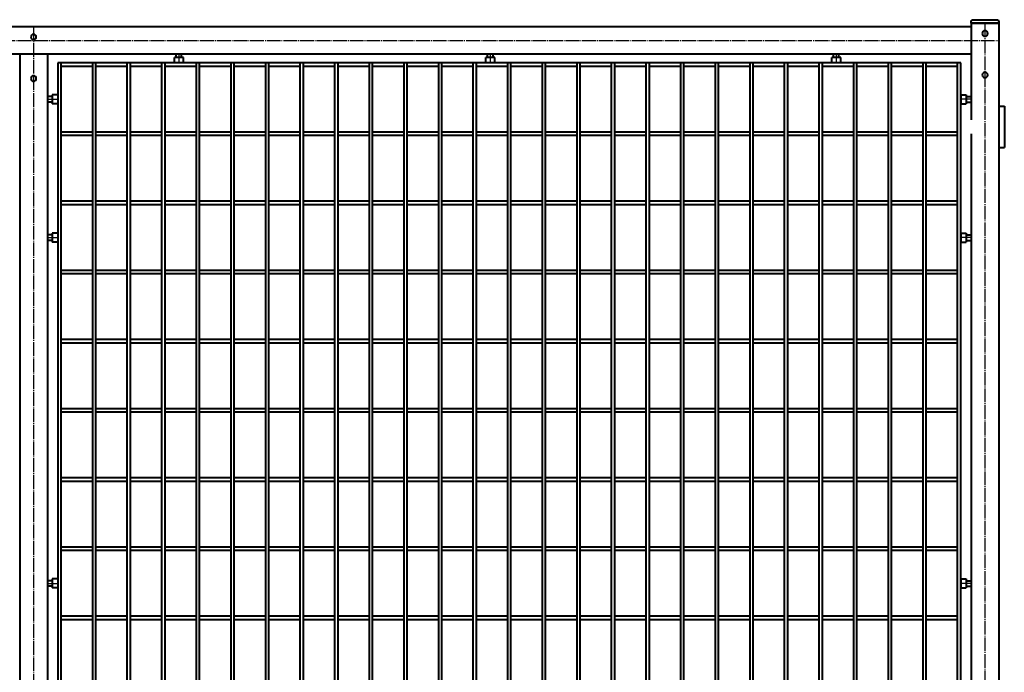
# Model space of a CAD drawing. Units: millimetres. Extents: x 368 to 94803, y 1869 to 100262.
# Drawn here: x 7002 to 8425, y 94528 to 95472 of the extents above; entities that cross this region are included whole.
import ezdxf

# ---------------------------------------------------------------- set-up
doc = ezdxf.new("R2010")
doc.units = ezdxf.units.MM
doc.linetypes.add('GOST2.303 5', pattern=[24, 20, -1.5, 1, -1.5])
doc.layers.add('1_Основа', color=7, linetype='Continuous', lineweight=40)
doc.layers.add('3_Осевая', color=3, linetype='GOST2.303 5')

# ---------------------------------------------------------------- blocks, each defined once
blk = doc.blocks.new('*U1273')
for p, q in [((-1288.7, 2.5), (-1243.7, 2.5)), ((-1238.7, 2.5), (-1193.7, 2.5)), ((-1188.7, 2.5), (-1143.7, 2.5)), ((-1138.7, 2.5), (-1093.7, 2.5)), ((-1088.7, 2.5), (-1043.7, 2.5)), ((-1038.7, 2.5), (-993.7, 2.5)), ((-988.7, 2.5), (-943.7, 2.5)), ((-938.7, 2.5), (-893.7, 2.5)), ((-888.7, 2.5), (-843.7, 2.5)), ((-838.7, 2.5), (-793.7, 2.5)), ((-788.7, 2.5), (-743.7, 2.5)), ((-738.7, 2.5), (-693.7, 2.5)), ((-688.7, 2.5), (-643.7, 2.5)), ((-638.7, 2.5), (-593.7, 2.5)), ((-588.7, 2.5), (-543.7, 2.5)), ((-538.7, 2.5), (-493.7, 2.5)), ((-488.7, 2.5), (-443.7, 2.5)), ((-438.7, 2.5), (-393.7, 2.5)), ((-388.7, 2.5), (-343.7, 2.5)), ((-338.7, 2.5), (-293.7, 2.5)), ((-288.7, 2.5), (-243.7, 2.5)), ((-238.7, 2.5), (-193.7, 2.5)), ((-188.7, 2.5), (-143.7, 2.5)), ((-138.7, 2.5), (-93.7, 2.5)), ((-88.7, 2.5), (-43.7, 2.5)), ((-38.7, 2.5), (6.3, 2.5)), ((-1288.7, -2.5), (-1243.7, -2.5)), ((-1238.7, -2.5), (-1193.7, -2.5)), ((-1188.7, -2.5), (-1143.7, -2.5)), ((-1138.7, -2.5), (-1093.7, -2.5)), ((-1088.7, -2.5), (-1043.7, -2.5)), ((-1038.7, -2.5), (-993.7, -2.5)), ((-988.7, -2.5), (-943.7, -2.5)), ((-938.7, -2.5), (-893.7, -2.5)), ((-888.7, -2.5), (-843.7, -2.5)), ((-838.7, -2.5), (-793.7, -2.5)), ((-788.7, -2.5), (-743.7, -2.5)), ((-738.7, -2.5), (-693.7, -2.5)), ((-688.7, -2.5), (-643.7, -2.5)), ((-638.7, -2.5), (-593.7, -2.5)), ((-588.7, -2.5), (-543.7, -2.5)), ((-538.7, -2.5), (-493.7, -2.5)), ((-488.7, -2.5), (-443.7, -2.5)), ((-438.7, -2.5), (-393.7, -2.5)), ((-388.7, -2.5), (-343.7, -2.5)), ((-338.7, -2.5), (-293.7, -2.5)), ((-288.7, -2.5), (-243.7, -2.5)), ((-238.7, -2.5), (-193.7, -2.5)), ((-188.7, -2.5), (-143.7, -2.5)), ((-138.7, -2.5), (-93.7, -2.5)), ((-88.7, -2.5), (-43.7, -2.5)), ((-38.7, -2.5), (6.3, -2.5))]:
    blk.add_line(p, q)
blk = doc.blocks.new('*U1272')
at = {"color": 0, "linetype": 'ByBlock', "lineweight": -2, "transparency": 16777216}
blk.add_blockref('*U1273', (0, 0), dxfattribs=at)
blk = doc.blocks.new('*U1275')
for p, q in [((-1288.7, 2.5), (-1243.7, 2.5)), ((-1238.7, 2.5), (-1193.7, 2.5)), ((-1188.7, 2.5), (-1143.7, 2.5)), ((-1138.7, 2.5), (-1093.7, 2.5)), ((-1088.7, 2.5), (-1043.7, 2.5)), ((-1038.7, 2.5), (-993.7, 2.5)), ((-988.7, 2.5), (-943.7, 2.5)), ((-938.7, 2.5), (-893.7, 2.5)), ((-888.7, 2.5), (-843.7, 2.5)), ((-838.7, 2.5), (-793.7, 2.5)), ((-788.7, 2.5), (-743.7, 2.5)), ((-738.7, 2.5), (-693.7, 2.5)), ((-688.7, 2.5), (-643.7, 2.5)), ((-638.7, 2.5), (-593.7, 2.5)), ((-588.7, 2.5), (-543.7, 2.5)), ((-538.7, 2.5), (-493.7, 2.5)), ((-488.7, 2.5), (-443.7, 2.5)), ((-438.7, 2.5), (-393.7, 2.5)), ((-388.7, 2.5), (-343.7, 2.5)), ((-338.7, 2.5), (-293.7, 2.5)), ((-288.7, 2.5), (-243.7, 2.5)), ((-238.7, 2.5), (-193.7, 2.5)), ((-188.7, 2.5), (-143.7, 2.5)), ((-138.7, 2.5), (-93.7, 2.5)), ((-88.7, 2.5), (-43.7, 2.5)), ((-38.7, 2.5), (6.3, 2.5)), ((-1288.7, -2.5), (-1243.7, -2.5)), ((-1238.7, -2.5), (-1193.7, -2.5)), ((-1188.7, -2.5), (-1143.7, -2.5)), ((-1138.7, -2.5), (-1093.7, -2.5)), ((-1088.7, -2.5), (-1043.7, -2.5)), ((-1038.7, -2.5), (-993.7, -2.5)), ((-988.7, -2.5), (-943.7, -2.5)), ((-938.7, -2.5), (-893.7, -2.5)), ((-888.7, -2.5), (-843.7, -2.5)), ((-838.7, -2.5), (-793.7, -2.5)), ((-788.7, -2.5), (-743.7, -2.5)), ((-738.7, -2.5), (-693.7, -2.5)), ((-688.7, -2.5), (-643.7, -2.5)), ((-638.7, -2.5), (-593.7, -2.5)), ((-588.7, -2.5), (-543.7, -2.5)), ((-538.7, -2.5), (-493.7, -2.5)), ((-488.7, -2.5), (-443.7, -2.5)), ((-438.7, -2.5), (-393.7, -2.5)), ((-388.7, -2.5), (-343.7, -2.5)), ((-338.7, -2.5), (-293.7, -2.5)), ((-288.7, -2.5), (-243.7, -2.5)), ((-238.7, -2.5), (-193.7, -2.5)), ((-188.7, -2.5), (-143.7, -2.5)), ((-138.7, -2.5), (-93.7, -2.5)), ((-88.7, -2.5), (-43.7, -2.5)), ((-38.7, -2.5), (6.3, -2.5))]:
    blk.add_line(p, q)
blk = doc.blocks.new('*U1274')
at = {"color": 0, "linetype": 'ByBlock', "lineweight": -2, "transparency": 16777216}
blk.add_blockref('*U1275', (0, 0), dxfattribs=at)
blk = doc.blocks.new('*U1277')
for p, q in [((-1288.7, 2.5), (-1243.7, 2.5)), ((-1238.7, 2.5), (-1193.7, 2.5)), ((-1188.7, 2.5), (-1143.7, 2.5)), ((-1138.7, 2.5), (-1093.7, 2.5)), ((-1088.7, 2.5), (-1043.7, 2.5)), ((-1038.7, 2.5), (-993.7, 2.5)), ((-988.7, 2.5), (-943.7, 2.5)), ((-938.7, 2.5), (-893.7, 2.5)), ((-888.7, 2.5), (-843.7, 2.5)), ((-838.7, 2.5), (-793.7, 2.5)), ((-788.7, 2.5), (-743.7, 2.5)), ((-738.7, 2.5), (-693.7, 2.5)), ((-688.7, 2.5), (-643.7, 2.5)), ((-638.7, 2.5), (-593.7, 2.5)), ((-588.7, 2.5), (-543.7, 2.5)), ((-538.7, 2.5), (-493.7, 2.5)), ((-488.7, 2.5), (-443.7, 2.5)), ((-438.7, 2.5), (-393.7, 2.5)), ((-388.7, 2.5), (-343.7, 2.5)), ((-338.7, 2.5), (-293.7, 2.5)), ((-288.7, 2.5), (-243.7, 2.5)), ((-238.7, 2.5), (-193.7, 2.5)), ((-188.7, 2.5), (-143.7, 2.5)), ((-138.7, 2.5), (-93.7, 2.5)), ((-88.7, 2.5), (-43.7, 2.5)), ((-38.7, 2.5), (6.3, 2.5)), ((-1288.7, -2.5), (-1243.7, -2.5)), ((-1238.7, -2.5), (-1193.7, -2.5)), ((-1188.7, -2.5), (-1143.7, -2.5)), ((-1138.7, -2.5), (-1093.7, -2.5)), ((-1088.7, -2.5), (-1043.7, -2.5)), ((-1038.7, -2.5), (-993.7, -2.5)), ((-988.7, -2.5), (-943.7, -2.5)), ((-938.7, -2.5), (-893.7, -2.5)), ((-888.7, -2.5), (-843.7, -2.5)), ((-838.7, -2.5), (-793.7, -2.5)), ((-788.7, -2.5), (-743.7, -2.5)), ((-738.7, -2.5), (-693.7, -2.5)), ((-688.7, -2.5), (-643.7, -2.5)), ((-638.7, -2.5), (-593.7, -2.5)), ((-588.7, -2.5), (-543.7, -2.5)), ((-538.7, -2.5), (-493.7, -2.5)), ((-488.7, -2.5), (-443.7, -2.5)), ((-438.7, -2.5), (-393.7, -2.5)), ((-388.7, -2.5), (-343.7, -2.5)), ((-338.7, -2.5), (-293.7, -2.5)), ((-288.7, -2.5), (-243.7, -2.5)), ((-238.7, -2.5), (-193.7, -2.5)), ((-188.7, -2.5), (-143.7, -2.5)), ((-138.7, -2.5), (-93.7, -2.5)), ((-88.7, -2.5), (-43.7, -2.5)), ((-38.7, -2.5), (6.3, -2.5))]:
    blk.add_line(p, q)
blk = doc.blocks.new('*U1276')
at = {"color": 0, "linetype": 'ByBlock', "lineweight": -2, "transparency": 16777216}
blk.add_blockref('*U1277', (0, 0), dxfattribs=at)
blk = doc.blocks.new('*U1279')
for p, q in [((-1288.7, 2.5), (-1243.7, 2.5)), ((-1238.7, 2.5), (-1193.7, 2.5)), ((-1188.7, 2.5), (-1143.7, 2.5)), ((-1138.7, 2.5), (-1093.7, 2.5)), ((-1088.7, 2.5), (-1043.7, 2.5)), ((-1038.7, 2.5), (-993.7, 2.5)), ((-988.7, 2.5), (-943.7, 2.5)), ((-938.7, 2.5), (-893.7, 2.5)), ((-888.7, 2.5), (-843.7, 2.5)), ((-838.7, 2.5), (-793.7, 2.5)), ((-788.7, 2.5), (-743.7, 2.5)), ((-738.7, 2.5), (-693.7, 2.5)), ((-688.7, 2.5), (-643.7, 2.5)), ((-638.7, 2.5), (-593.7, 2.5)), ((-588.7, 2.5), (-543.7, 2.5)), ((-538.7, 2.5), (-493.7, 2.5)), ((-488.7, 2.5), (-443.7, 2.5)), ((-438.7, 2.5), (-393.7, 2.5)), ((-388.7, 2.5), (-343.7, 2.5)), ((-338.7, 2.5), (-293.7, 2.5)), ((-288.7, 2.5), (-243.7, 2.5)), ((-238.7, 2.5), (-193.7, 2.5)), ((-188.7, 2.5), (-143.7, 2.5)), ((-138.7, 2.5), (-93.7, 2.5)), ((-88.7, 2.5), (-43.7, 2.5)), ((-38.7, 2.5), (6.3, 2.5)), ((-1288.7, -2.5), (-1243.7, -2.5)), ((-1238.7, -2.5), (-1193.7, -2.5)), ((-1188.7, -2.5), (-1143.7, -2.5)), ((-1138.7, -2.5), (-1093.7, -2.5)), ((-1088.7, -2.5), (-1043.7, -2.5)), ((-1038.7, -2.5), (-993.7, -2.5)), ((-988.7, -2.5), (-943.7, -2.5)), ((-938.7, -2.5), (-893.7, -2.5)), ((-888.7, -2.5), (-843.7, -2.5)), ((-838.7, -2.5), (-793.7, -2.5)), ((-788.7, -2.5), (-743.7, -2.5)), ((-738.7, -2.5), (-693.7, -2.5)), ((-688.7, -2.5), (-643.7, -2.5)), ((-638.7, -2.5), (-593.7, -2.5)), ((-588.7, -2.5), (-543.7, -2.5)), ((-538.7, -2.5), (-493.7, -2.5)), ((-488.7, -2.5), (-443.7, -2.5)), ((-438.7, -2.5), (-393.7, -2.5)), ((-388.7, -2.5), (-343.7, -2.5)), ((-338.7, -2.5), (-293.7, -2.5)), ((-288.7, -2.5), (-243.7, -2.5)), ((-238.7, -2.5), (-193.7, -2.5)), ((-188.7, -2.5), (-143.7, -2.5)), ((-138.7, -2.5), (-93.7, -2.5)), ((-88.7, -2.5), (-43.7, -2.5)), ((-38.7, -2.5), (6.3, -2.5))]:
    blk.add_line(p, q)
blk = doc.blocks.new('*U1278')
at = {"color": 0, "linetype": 'ByBlock', "lineweight": -2, "transparency": 16777216}
blk.add_blockref('*U1279', (0, 0), dxfattribs=at)
blk = doc.blocks.new('*U1281')
for p, q in [((-1288.7, 2.5), (-1243.7, 2.5)), ((-1238.7, 2.5), (-1193.7, 2.5)), ((-1188.7, 2.5), (-1143.7, 2.5)), ((-1138.7, 2.5), (-1093.7, 2.5)), ((-1088.7, 2.5), (-1043.7, 2.5)), ((-1038.7, 2.5), (-993.7, 2.5)), ((-988.7, 2.5), (-943.7, 2.5)), ((-938.7, 2.5), (-893.7, 2.5)), ((-888.7, 2.5), (-843.7, 2.5)), ((-838.7, 2.5), (-793.7, 2.5)), ((-788.7, 2.5), (-743.7, 2.5)), ((-738.7, 2.5), (-693.7, 2.5)), ((-688.7, 2.5), (-643.7, 2.5)), ((-638.7, 2.5), (-593.7, 2.5)), ((-588.7, 2.5), (-543.7, 2.5)), ((-538.7, 2.5), (-493.7, 2.5)), ((-488.7, 2.5), (-443.7, 2.5)), ((-438.7, 2.5), (-393.7, 2.5)), ((-388.7, 2.5), (-343.7, 2.5)), ((-338.7, 2.5), (-293.7, 2.5)), ((-288.7, 2.5), (-243.7, 2.5)), ((-238.7, 2.5), (-193.7, 2.5)), ((-188.7, 2.5), (-143.7, 2.5)), ((-138.7, 2.5), (-93.7, 2.5)), ((-88.7, 2.5), (-43.7, 2.5)), ((-38.7, 2.5), (6.3, 2.5)), ((-1288.7, -2.5), (-1243.7, -2.5)), ((-1238.7, -2.5), (-1193.7, -2.5)), ((-1188.7, -2.5), (-1143.7, -2.5)), ((-1138.7, -2.5), (-1093.7, -2.5)), ((-1088.7, -2.5), (-1043.7, -2.5)), ((-1038.7, -2.5), (-993.7, -2.5)), ((-988.7, -2.5), (-943.7, -2.5)), ((-938.7, -2.5), (-893.7, -2.5)), ((-888.7, -2.5), (-843.7, -2.5)), ((-838.7, -2.5), (-793.7, -2.5)), ((-788.7, -2.5), (-743.7, -2.5)), ((-738.7, -2.5), (-693.7, -2.5)), ((-688.7, -2.5), (-643.7, -2.5)), ((-638.7, -2.5), (-593.7, -2.5)), ((-588.7, -2.5), (-543.7, -2.5)), ((-538.7, -2.5), (-493.7, -2.5)), ((-488.7, -2.5), (-443.7, -2.5)), ((-438.7, -2.5), (-393.7, -2.5)), ((-388.7, -2.5), (-343.7, -2.5)), ((-338.7, -2.5), (-293.7, -2.5)), ((-288.7, -2.5), (-243.7, -2.5)), ((-238.7, -2.5), (-193.7, -2.5)), ((-188.7, -2.5), (-143.7, -2.5)), ((-138.7, -2.5), (-93.7, -2.5)), ((-88.7, -2.5), (-43.7, -2.5)), ((-38.7, -2.5), (6.3, -2.5))]:
    blk.add_line(p, q)
blk = doc.blocks.new('*U1280')
at = {"color": 0, "linetype": 'ByBlock', "lineweight": -2, "transparency": 16777216}
blk.add_blockref('*U1281', (0, 0), dxfattribs=at)
blk = doc.blocks.new('*U1283')
for p, q in [((-1288.7, 2.5), (-1243.7, 2.5)), ((-1238.7, 2.5), (-1193.7, 2.5)), ((-1188.7, 2.5), (-1143.7, 2.5)), ((-1138.7, 2.5), (-1093.7, 2.5)), ((-1088.7, 2.5), (-1043.7, 2.5)), ((-1038.7, 2.5), (-993.7, 2.5)), ((-988.7, 2.5), (-943.7, 2.5)), ((-938.7, 2.5), (-893.7, 2.5)), ((-888.7, 2.5), (-843.7, 2.5)), ((-838.7, 2.5), (-793.7, 2.5)), ((-788.7, 2.5), (-743.7, 2.5)), ((-738.7, 2.5), (-693.7, 2.5)), ((-688.7, 2.5), (-643.7, 2.5)), ((-638.7, 2.5), (-593.7, 2.5)), ((-588.7, 2.5), (-543.7, 2.5)), ((-538.7, 2.5), (-493.7, 2.5)), ((-488.7, 2.5), (-443.7, 2.5)), ((-438.7, 2.5), (-393.7, 2.5)), ((-388.7, 2.5), (-343.7, 2.5)), ((-338.7, 2.5), (-293.7, 2.5)), ((-288.7, 2.5), (-243.7, 2.5)), ((-238.7, 2.5), (-193.7, 2.5)), ((-188.7, 2.5), (-143.7, 2.5)), ((-138.7, 2.5), (-93.7, 2.5)), ((-88.7, 2.5), (-43.7, 2.5)), ((-38.7, 2.5), (6.3, 2.5)), ((-1288.7, -2.5), (-1243.7, -2.5)), ((-1238.7, -2.5), (-1193.7, -2.5)), ((-1188.7, -2.5), (-1143.7, -2.5)), ((-1138.7, -2.5), (-1093.7, -2.5)), ((-1088.7, -2.5), (-1043.7, -2.5)), ((-1038.7, -2.5), (-993.7, -2.5)), ((-988.7, -2.5), (-943.7, -2.5)), ((-938.7, -2.5), (-893.7, -2.5)), ((-888.7, -2.5), (-843.7, -2.5)), ((-838.7, -2.5), (-793.7, -2.5)), ((-788.7, -2.5), (-743.7, -2.5)), ((-738.7, -2.5), (-693.7, -2.5)), ((-688.7, -2.5), (-643.7, -2.5)), ((-638.7, -2.5), (-593.7, -2.5)), ((-588.7, -2.5), (-543.7, -2.5)), ((-538.7, -2.5), (-493.7, -2.5)), ((-488.7, -2.5), (-443.7, -2.5)), ((-438.7, -2.5), (-393.7, -2.5)), ((-388.7, -2.5), (-343.7, -2.5)), ((-338.7, -2.5), (-293.7, -2.5)), ((-288.7, -2.5), (-243.7, -2.5)), ((-238.7, -2.5), (-193.7, -2.5)), ((-188.7, -2.5), (-143.7, -2.5)), ((-138.7, -2.5), (-93.7, -2.5)), ((-88.7, -2.5), (-43.7, -2.5)), ((-38.7, -2.5), (6.3, -2.5))]:
    blk.add_line(p, q)
blk = doc.blocks.new('*U1282')
at = {"color": 0, "linetype": 'ByBlock', "lineweight": -2, "transparency": 16777216}
blk.add_blockref('*U1283', (0, 0), dxfattribs=at)
blk = doc.blocks.new('*U1285')
for p, q in [((-1288.7, 2.5), (-1243.7, 2.5)), ((-1238.7, 2.5), (-1193.7, 2.5)), ((-1188.7, 2.5), (-1143.7, 2.5)), ((-1138.7, 2.5), (-1093.7, 2.5)), ((-1088.7, 2.5), (-1043.7, 2.5)), ((-1038.7, 2.5), (-993.7, 2.5)), ((-988.7, 2.5), (-943.7, 2.5)), ((-938.7, 2.5), (-893.7, 2.5)), ((-888.7, 2.5), (-843.7, 2.5)), ((-838.7, 2.5), (-793.7, 2.5)), ((-788.7, 2.5), (-743.7, 2.5)), ((-738.7, 2.5), (-693.7, 2.5)), ((-688.7, 2.5), (-643.7, 2.5)), ((-638.7, 2.5), (-593.7, 2.5)), ((-588.7, 2.5), (-543.7, 2.5)), ((-538.7, 2.5), (-493.7, 2.5)), ((-488.7, 2.5), (-443.7, 2.5)), ((-438.7, 2.5), (-393.7, 2.5)), ((-388.7, 2.5), (-343.7, 2.5)), ((-338.7, 2.5), (-293.7, 2.5)), ((-288.7, 2.5), (-243.7, 2.5)), ((-238.7, 2.5), (-193.7, 2.5)), ((-188.7, 2.5), (-143.7, 2.5)), ((-138.7, 2.5), (-93.7, 2.5)), ((-88.7, 2.5), (-43.7, 2.5)), ((-38.7, 2.5), (6.3, 2.5)), ((-1288.7, -2.5), (-1243.7, -2.5)), ((-1238.7, -2.5), (-1193.7, -2.5)), ((-1188.7, -2.5), (-1143.7, -2.5)), ((-1138.7, -2.5), (-1093.7, -2.5)), ((-1088.7, -2.5), (-1043.7, -2.5)), ((-1038.7, -2.5), (-993.7, -2.5)), ((-988.7, -2.5), (-943.7, -2.5)), ((-938.7, -2.5), (-893.7, -2.5)), ((-888.7, -2.5), (-843.7, -2.5)), ((-838.7, -2.5), (-793.7, -2.5)), ((-788.7, -2.5), (-743.7, -2.5)), ((-738.7, -2.5), (-693.7, -2.5)), ((-688.7, -2.5), (-643.7, -2.5)), ((-638.7, -2.5), (-593.7, -2.5)), ((-588.7, -2.5), (-543.7, -2.5)), ((-538.7, -2.5), (-493.7, -2.5)), ((-488.7, -2.5), (-443.7, -2.5)), ((-438.7, -2.5), (-393.7, -2.5)), ((-388.7, -2.5), (-343.7, -2.5)), ((-338.7, -2.5), (-293.7, -2.5)), ((-288.7, -2.5), (-243.7, -2.5)), ((-238.7, -2.5), (-193.7, -2.5)), ((-188.7, -2.5), (-143.7, -2.5)), ((-138.7, -2.5), (-93.7, -2.5)), ((-88.7, -2.5), (-43.7, -2.5)), ((-38.7, -2.5), (6.3, -2.5))]:
    blk.add_line(p, q)
blk = doc.blocks.new('*U1284')
at = {"color": 0, "linetype": 'ByBlock', "lineweight": -2, "transparency": 16777216}
blk.add_blockref('*U1285', (0, 0), dxfattribs=at)
blk = doc.blocks.new('*U1287')
for p, q in [((-1288.7, 2.5), (-1243.7, 2.5)), ((-1238.7, 2.5), (-1193.7, 2.5)), ((-1188.7, 2.5), (-1143.7, 2.5)), ((-1138.7, 2.5), (-1093.7, 2.5)), ((-1088.7, 2.5), (-1043.7, 2.5)), ((-1038.7, 2.5), (-993.7, 2.5)), ((-988.7, 2.5), (-943.7, 2.5)), ((-938.7, 2.5), (-893.7, 2.5)), ((-888.7, 2.5), (-843.7, 2.5)), ((-838.7, 2.5), (-793.7, 2.5)), ((-788.7, 2.5), (-743.7, 2.5)), ((-738.7, 2.5), (-693.7, 2.5)), ((-688.7, 2.5), (-643.7, 2.5)), ((-638.7, 2.5), (-593.7, 2.5)), ((-588.7, 2.5), (-543.7, 2.5)), ((-538.7, 2.5), (-493.7, 2.5)), ((-488.7, 2.5), (-443.7, 2.5)), ((-438.7, 2.5), (-393.7, 2.5)), ((-388.7, 2.5), (-343.7, 2.5)), ((-338.7, 2.5), (-293.7, 2.5)), ((-288.7, 2.5), (-243.7, 2.5)), ((-238.7, 2.5), (-193.7, 2.5)), ((-188.7, 2.5), (-143.7, 2.5)), ((-138.7, 2.5), (-93.7, 2.5)), ((-88.7, 2.5), (-43.7, 2.5)), ((-38.7, 2.5), (6.3, 2.5)), ((-1288.7, -2.5), (-1243.7, -2.5)), ((-1238.7, -2.5), (-1193.7, -2.5)), ((-1188.7, -2.5), (-1143.7, -2.5)), ((-1138.7, -2.5), (-1093.7, -2.5)), ((-1088.7, -2.5), (-1043.7, -2.5)), ((-1038.7, -2.5), (-993.7, -2.5)), ((-988.7, -2.5), (-943.7, -2.5)), ((-938.7, -2.5), (-893.7, -2.5)), ((-888.7, -2.5), (-843.7, -2.5)), ((-838.7, -2.5), (-793.7, -2.5)), ((-788.7, -2.5), (-743.7, -2.5)), ((-738.7, -2.5), (-693.7, -2.5)), ((-688.7, -2.5), (-643.7, -2.5)), ((-638.7, -2.5), (-593.7, -2.5)), ((-588.7, -2.5), (-543.7, -2.5)), ((-538.7, -2.5), (-493.7, -2.5)), ((-488.7, -2.5), (-443.7, -2.5)), ((-438.7, -2.5), (-393.7, -2.5)), ((-388.7, -2.5), (-343.7, -2.5)), ((-338.7, -2.5), (-293.7, -2.5)), ((-288.7, -2.5), (-243.7, -2.5)), ((-238.7, -2.5), (-193.7, -2.5)), ((-188.7, -2.5), (-143.7, -2.5)), ((-138.7, -2.5), (-93.7, -2.5)), ((-88.7, -2.5), (-43.7, -2.5)), ((-38.7, -2.5), (6.3, -2.5))]:
    blk.add_line(p, q)
blk = doc.blocks.new('*U1286')
at = {"color": 0, "linetype": 'ByBlock', "lineweight": -2, "transparency": 16777216}
blk.add_blockref('*U1287', (0, 0), dxfattribs=at)
blk = doc.blocks.new('*U1289')
for p, q in [((-1288.7, 2.5), (-1243.7, 2.5)), ((-1238.7, 2.5), (-1193.7, 2.5)), ((-1188.7, 2.5), (-1143.7, 2.5)), ((-1138.7, 2.5), (-1093.7, 2.5)), ((-1088.7, 2.5), (-1043.7, 2.5)), ((-1038.7, 2.5), (-993.7, 2.5)), ((-988.7, 2.5), (-943.7, 2.5)), ((-938.7, 2.5), (-893.7, 2.5)), ((-888.7, 2.5), (-843.7, 2.5)), ((-838.7, 2.5), (-793.7, 2.5)), ((-788.7, 2.5), (-743.7, 2.5)), ((-738.7, 2.5), (-693.7, 2.5)), ((-688.7, 2.5), (-643.7, 2.5)), ((-638.7, 2.5), (-593.7, 2.5)), ((-588.7, 2.5), (-543.7, 2.5)), ((-538.7, 2.5), (-493.7, 2.5)), ((-488.7, 2.5), (-443.7, 2.5)), ((-438.7, 2.5), (-393.7, 2.5)), ((-388.7, 2.5), (-343.7, 2.5)), ((-338.7, 2.5), (-293.7, 2.5)), ((-288.7, 2.5), (-243.7, 2.5)), ((-238.7, 2.5), (-193.7, 2.5)), ((-188.7, 2.5), (-143.7, 2.5)), ((-138.7, 2.5), (-93.7, 2.5)), ((-88.7, 2.5), (-43.7, 2.5)), ((-38.7, 2.5), (6.3, 2.5)), ((-1288.7, -2.5), (-1243.7, -2.5)), ((-1238.7, -2.5), (-1193.7, -2.5)), ((-1188.7, -2.5), (-1143.7, -2.5)), ((-1138.7, -2.5), (-1093.7, -2.5)), ((-1088.7, -2.5), (-1043.7, -2.5)), ((-1038.7, -2.5), (-993.7, -2.5)), ((-988.7, -2.5), (-943.7, -2.5)), ((-938.7, -2.5), (-893.7, -2.5)), ((-888.7, -2.5), (-843.7, -2.5)), ((-838.7, -2.5), (-793.7, -2.5)), ((-788.7, -2.5), (-743.7, -2.5)), ((-738.7, -2.5), (-693.7, -2.5)), ((-688.7, -2.5), (-643.7, -2.5)), ((-638.7, -2.5), (-593.7, -2.5)), ((-588.7, -2.5), (-543.7, -2.5)), ((-538.7, -2.5), (-493.7, -2.5)), ((-488.7, -2.5), (-443.7, -2.5)), ((-438.7, -2.5), (-393.7, -2.5)), ((-388.7, -2.5), (-343.7, -2.5)), ((-338.7, -2.5), (-293.7, -2.5)), ((-288.7, -2.5), (-243.7, -2.5)), ((-238.7, -2.5), (-193.7, -2.5)), ((-188.7, -2.5), (-143.7, -2.5)), ((-138.7, -2.5), (-93.7, -2.5)), ((-88.7, -2.5), (-43.7, -2.5)), ((-38.7, -2.5), (6.3, -2.5))]:
    blk.add_line(p, q)
blk = doc.blocks.new('*U1288')
at = {"color": 0, "linetype": 'ByBlock', "lineweight": -2, "transparency": 16777216}
blk.add_blockref('*U1289', (0, 0), dxfattribs=at)
blk = doc.blocks.new('*U1247')
for p, q in [((95, 2000), (95, 100)), ((135, 2000), (95, 2000)), ((135, 2000), (135, 1860)), ((2745, 1995), (135, 1995)), ((135, 1955), (2745, 1955)), ((323.5, 1943.3), (323.5, 1950.5)), ((323.5, 1950.5), (336.5, 1950.5)), ((326, 1950.5), (326, 1955)), ((334, 1950.5), (334, 1955)), ((336.5, 1943.3), (336.5, 1950.5)), ((823.5, 1943.3), (823.5, 1950.5)), ((823.5, 1950.5), (836.5, 1950.5)), ((826, 1950.5), (826, 1955)), ((834, 1950.5), (834, 1955)), ((836.5, 1943.3), (836.5, 1950.5)), ((1273.5, 1943.3), (1273.5, 1950.5)), ((1273.5, 1950.5), (1286.5, 1950.5)), ((1276, 1950.5), (1276, 1955)), ((1284, 1950.5), (1284, 1955)), ((1286.5, 1943.3), (1286.5, 1950.5)), ((1470, 1955), (1470, 145)), ((1510, 1955), (1510, 145)), ((150, 155), (150, 1942.5)), ((150, 1942.5), (1455, 1942.5)), ((155, 1942.5), (155, 155)), ((200, 155), (200, 1942.5)), ((205, 1942.5), (205, 155)), ((250, 155), (250, 1942.5)), ((255, 1942.5), (255, 155)), ((300, 155), (300, 1942.5)), ((305, 1942.5), (305, 155)), ((350, 155), (350, 1942.5)), ((355, 1942.5), (355, 155)), ((400, 155), (400, 1942.5)), ((405, 1942.5), (405, 155)), ((450, 155), (450, 1942.5)), ((455, 1942.5), (455, 155)), ((500, 155), (500, 1942.5)), ((505, 1942.5), (505, 155)), ((550, 155), (550, 1942.5)), ((555, 1942.5), (555, 155)), ((600, 155), (600, 1942.5)), ((605, 1942.5), (605, 155)), ((650, 155), (650, 1942.5)), ((655, 1942.5), (655, 155)), ((142, 1894), (135, 1894)), ((142, 1896.5), (142, 1883.5)), ((149.2, 1896.5), (142, 1896.5)), ((150, 1895.7), (150, 1884.3)), ((1455, 1895.7), (1455, 1884.3)), ((1455.8, 1896.5), (1463, 1896.5)), ((1463, 1896.5), (1463, 1883.5)), ((1463, 1894), (1470, 1894)), ((87, 1880), (87, 1820)), ((95, 1880), (87, 1880)), ((142, 1886), (135, 1886)), ((149.2, 1883.5), (142, 1883.5)), ((1455.8, 1883.5), (1463, 1883.5)), ((1463, 1886), (1470, 1886)), ((135, 1840), (135, 260)), ((95, 1820), (87, 1820)), ((142, 1694), (135, 1694)), ((142, 1696.5), (142, 1683.5)), ((149.2, 1696.5), (142, 1696.5)), ((150, 1695.7), (150, 1684.3)), ((1455, 1695.7), (1455, 1684.3)), ((1455.8, 1696.5), (1463, 1696.5)), ((1463, 1696.5), (1463, 1683.5)), ((1463, 1694), (1470, 1694)), ((142, 1686), (135, 1686)), ((149.2, 1683.5), (142, 1683.5)), ((1455.8, 1683.5), (1463, 1683.5)), ((1463, 1686), (1470, 1686)), ((142, 1196.5), (142, 1183.5)), ((149.2, 1196.5), (142, 1196.5)), ((150, 1195.7), (150, 1184.3)), ((1455, 1195.7), (1455, 1184.3)), ((1455.8, 1196.5), (1463, 1196.5)), ((1463, 1196.5), (1463, 1183.5)), ((142, 1194), (135, 1194)), ((142, 1186), (135, 1186)), ((149.2, 1183.5), (142, 1183.5)), ((1455.8, 1183.5), (1463, 1183.5)), ((1463, 1194), (1470, 1194)), ((1463, 1186), (1470, 1186))]:
    blk.add_line(p, q)
blk.add_lwpolyline([(95, 2000), (135, 2000), (135, 2002, 0.414214), (132, 2005), (98, 2005, 0.414214), (95, 2002)], format="xyb", close=True)
for points in [[(705, 1942.5), (705, 155), (700, 155), (700, 1942.5)], [(755, 1942.5), (755, 155), (750, 155), (750, 1942.5)], [(805, 1942.5), (805, 155), (800, 155), (800, 1942.5)], [(855, 1942.5), (855, 155), (850, 155), (850, 1942.5)], [(905, 1942.5), (905, 155), (900, 155), (900, 1942.5)], [(955, 1942.5), (955, 155), (950, 155), (950, 1942.5)], [(1005, 1942.5), (1005, 155), (1000, 155), (1000, 1942.5)], [(1055, 1942.5), (1055, 155), (1050, 155), (1050, 1942.5)], [(1105, 1942.5), (1105, 155), (1100, 155), (1100, 1942.5)], [(1155, 1942.5), (1155, 155), (1150, 155), (1150, 1942.5)], [(1205, 1942.5), (1205, 155), (1200, 155), (1200, 1942.5)], [(1255, 1942.5), (1255, 155), (1250, 155), (1250, 1942.5)], [(1305, 1942.5), (1305, 155), (1300, 155), (1300, 1942.5)], [(1355, 1942.5), (1355, 155), (1350, 155), (1350, 1942.5)], [(1405, 1942.5), (1405, 155), (1400, 155), (1400, 1942.5)], [(1455, 1942.5), (1455, 155), (1450, 155), (1450, 1942.5)]]:
    blk.add_lwpolyline(points)
for centre in [(115, 1985), (1490, 1980), (115, 1925), (1490, 1920)]:
    blk.add_circle(centre, 4)
for centre, start, end in [((324.3, 1943.3), 180, 270), ((335.7, 1943.3), 270, 0), ((824.3, 1943.3), 180, 270), ((835.7, 1943.3), 270, 0), ((1274.3, 1943.3), 180, 270), ((1285.7, 1943.3), 270, 0), ((149.2, 1895.7), 0, 90), ((1455.8, 1895.7), 90, 180), ((149.2, 1884.3), 270, 0), ((1455.8, 1884.3), 180, 270), ((149.2, 1695.7), 0, 90), ((1455.8, 1695.7), 90, 180), ((149.2, 1684.3), 270, 0), ((1455.8, 1684.3), 180, 270), ((149.2, 1195.7), 0, 90), ((1455.8, 1195.7), 90, 180), ((149.2, 1184.3), 270, 0), ((1455.8, 1184.3), 180, 270)]:
    blk.add_arc(centre, 0.8, start, end)
at = {"layer": '3_Осевая'}
for p, q in [((115, 2000), (115, 100)), ((1490, 1995), (1490, 105)), ((2785, 1975), (95, 1975)), ((330, 1955), (330, 1942.5)), ((830, 1955), (830, 1942.5)), ((1280, 1955), (1280, 1942.5)), ((135, 1890), (150, 1890)), ((1470, 1890), (1455, 1890)), ((135, 1690), (150, 1690)), ((1470, 1690), (1455, 1690)), ((135, 1190), (150, 1190)), ((1470, 1190), (1455, 1190))]:
    blk.add_line(p, q, dxfattribs=at)
for name, p in [('*U1288', (1443.7, 1940)), ('*U1286', (1443.7, 1840)), ('*U1284', (1443.7, 1740)), ('*U1282', (1443.7, 1640)), ('*U1280', (1443.7, 1540)), ('*U1278', (1443.7, 1440)), ('*U1276', (1443.7, 1340)), ('*U1274', (1443.7, 1240)), ('*U1272', (1443.7, 1140))]:
    blk.add_blockref(name, p)

msp = doc.modelspace()

# ---------------------------------------------------------------- block references
at = {"layer": '1_Основа', "xscale": -1}
msp.add_blockref('*U1247', (8511.8, 93466.6), dxfattribs=at)

doc.saveas('drawing.dxf')
